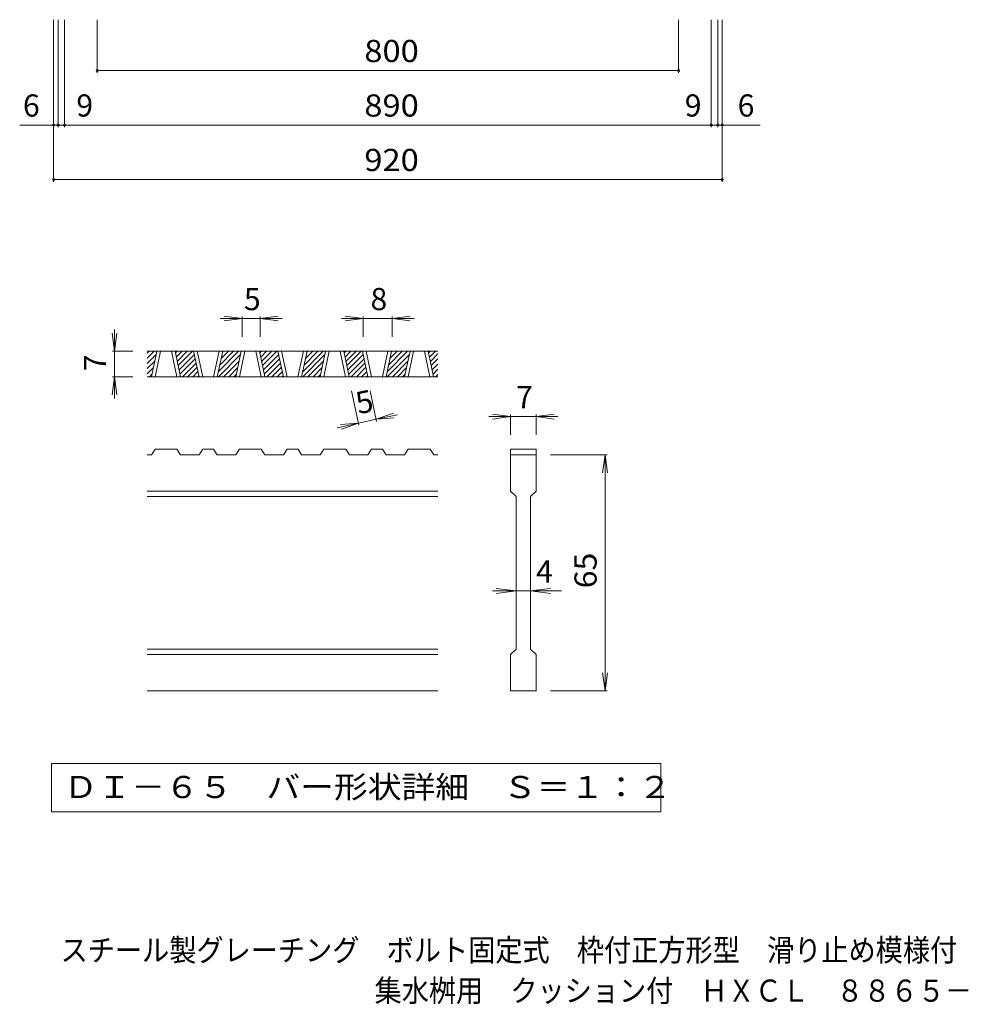
# Model space of a CAD drawing. Units: millimetres. Extents: x -1333 to 1667, y -1382 to 1351.
# Drawn here: x -909 to 391, y -1382 to -27 of the extents above; entities that cross this region are included whole.
import ezdxf

# ---------------------------------------------------------------- set-up
doc = ezdxf.new("R2010")
doc.units = ezdxf.units.MM
doc.header["$LTSCALE"] = 10
for name, color, linetype in [('C-4', 7, 'Continuous'), ('D-0', 7, 'Continuous'), ('D-4', 7, 'Continuous'), ('F-5ﾚｲﾔ', 7, 'Continuous')]:
    doc.layers.add(name, color=color, linetype=linetype)
doc.styles.add('ＭＳ ゴシック', font='txt', dxfattribs={"height": 1})

msp = doc.modelspace()

# ---------------------------------------------------------------- linework, layer by layer
at = {"layer": 'C-4', "color": 7, "linetype": 'Continuous', "lineweight": 9}
for p, q in [((-862.2, -250), (-862.2, -27)), ((-856.2, -175), (-856.2, -27)), ((-847.2, -175), (-847.2, -27)), ((-802.2, -100), (-802.2, -27)), ((-2.2, -100), (-2.2, -27)), ((42.8, -175), (42.8, -27)), ((51.8, -175), (51.8, -27)), ((57.8, -250), (57.8, -27)), ((-802.2, -97), (-2.2, -97)), ((-908.9, -172), (-856.2, -172)), ((-856.2, -172), (-847.2, -172)), ((-847.2, -172), (42.8, -172)), ((42.8, -172), (51.8, -172)), ((51.8, -172), (110.1, -172)), ((-862.2, -247), (57.8, -247))]:
    msp.add_line(p, q, dxfattribs=at)
at = {"layer": 'C-4', "color": 7, "linetype": 'Continuous', "lineweight": 9, "const_width": 2}
for points in [[(-801.2, -97, 0.414214), (-802.2, -96, 0.414214), (-803.2, -97, 0.414214), (-802.2, -98, 0.414214)], [(-1.2, -97, 0.414214), (-2.2, -96, 0.414214), (-3.2, -97, 0.414214), (-2.2, -98, 0.414214)], [(-861.2, -172, 0.414214), (-862.2, -171, 0.414214), (-863.2, -172, 0.414214), (-862.2, -173, 0.414214)], [(-855.2, -172, 0.414214), (-856.2, -171, 0.414214), (-857.2, -172, 0.414214), (-856.2, -173, 0.414214)], [(-846.2, -172, 0.414214), (-847.2, -171, 0.414214), (-848.2, -172, 0.414214), (-847.2, -173, 0.414214)], [(43.8, -172, 0.414214), (42.8, -171, 0.414214), (41.8, -172, 0.414214), (42.8, -173, 0.414214)], [(52.8, -172, 0.414214), (51.8, -171, 0.414214), (50.8, -172, 0.414214), (51.8, -173, 0.414214)], [(58.8, -172, 0.414214), (57.8, -171, 0.414214), (56.8, -172, 0.414214), (57.8, -173, 0.414214)], [(-861.2, -247, 0.414214), (-862.2, -246, 0.414214), (-863.2, -247, 0.414214), (-862.2, -248, 0.414214)], [(58.8, -247, 0.414214), (57.8, -246, 0.414214), (56.8, -247, 0.414214), (57.8, -248, 0.414214)]]:
    msp.add_lwpolyline(points, format="xyb", close=True, dxfattribs=at)
at = {"layer": 'D-0', "color": 3, "linetype": 'Continuous', "lineweight": 9}
for p, q in [((-333.4, -483.4), (-733.4, -483.4)), ((-733.4, -486), (-730.8, -483.4)), ((-733.4, -493.1), (-723.7, -483.4)), ((-733.4, -500.2), (-721.1, -487.9)), ((-727.7, -518.4), (-720.2, -483.4)), ((-722.7, -518.4), (-715.2, -483.4)), ((-700.2, -483.4), (-692.7, -518.4)), ((-695.2, -483.4), (-687.7, -518.4)), ((-694.7, -485.7), (-692.4, -483.4)), ((-693.4, -491.5), (-685.3, -483.4)), ((-692.2, -497.3), (-678.3, -483.4)), ((-690.9, -503.2), (-671.2, -483.4)), ((-689.7, -509), (-668.6, -487.9)), ((-662.1, -518.4), (-669.6, -483.4)), ((-657.1, -518.4), (-664.6, -483.4)), ((-634.6, -483.4), (-642.1, -518.4)), ((-629.6, -483.4), (-637.1, -518.4)), ((-635.6, -511.5), (-607.6, -483.4)), ((-635.5, -518.4), (-605, -487.9)), ((-633.7, -502.5), (-614.6, -483.4)), ((-631.8, -493.5), (-621.7, -483.4)), ((-629.8, -484.5), (-628.8, -483.4)), ((-611.5, -518.4), (-604, -483.4)), ((-606.5, -518.4), (-599, -483.4)), ((-584, -483.4), (-576.5, -518.4)), ((-579, -483.4), (-571.5, -518.4)), ((-578.5, -485.7), (-576.3, -483.4)), ((-577.3, -491.5), (-569.2, -483.4)), ((-576.1, -497.3), (-562.1, -483.4)), ((-574.8, -503.2), (-555.1, -483.4)), ((-573.6, -509), (-552.5, -487.9)), ((-546, -518.4), (-553.5, -483.4)), ((-541, -518.4), (-548.5, -483.4)), ((-518.5, -483.4), (-526, -518.4)), ((-513.5, -483.4), (-521, -518.4)), ((-519.5, -511.5), (-491.4, -483.4)), ((-519.3, -518.4), (-488.9, -487.9)), ((-517.6, -502.5), (-498.5, -483.4)), ((-515.6, -493.5), (-505.6, -483.4)), ((-513.7, -484.5), (-512.6, -483.4)), ((-495.4, -518.4), (-487.9, -483.4)), ((-490.4, -518.4), (-482.9, -483.4)), ((-467.9, -483.4), (-460.4, -518.4)), ((-462.9, -483.4), (-455.4, -518.4)), ((-462.4, -485.7), (-460.1, -483.4)), ((-461.2, -491.5), (-453.1, -483.4)), ((-459.9, -497.3), (-446, -483.4)), ((-458.7, -503.2), (-438.9, -483.4)), ((-457.4, -509), (-436.4, -487.9)), ((-429.8, -518.4), (-437.3, -483.4)), ((-424.8, -518.4), (-432.3, -483.4)), ((-402.4, -483.4), (-409.8, -518.4)), ((-397.3, -483.4), (-404.8, -518.4)), ((-403.3, -511.5), (-375.3, -483.4)), ((-403.2, -518.4), (-372.7, -487.9)), ((-401.4, -502.5), (-382.4, -483.4)), ((-399.5, -493.5), (-389.4, -483.4)), ((-397.6, -484.5), (-396.5, -483.4)), ((-379.3, -518.4), (-371.8, -483.4)), ((-374.3, -518.4), (-366.8, -483.4)), ((-351.8, -483.4), (-344.3, -518.4)), ((-346.8, -483.4), (-339.3, -518.4)), ((-346.3, -485.7), (-344, -483.4)), ((-345, -491.5), (-336.9, -483.4)), ((-343.8, -497.3), (-333.4, -486.9)), ((-733.4, -507.3), (-723.1, -496.9)), ((-688.4, -514.8), (-667.4, -493.7)), ((-685, -518.4), (-666.1, -499.6)), ((-628.4, -518.4), (-606.9, -496.9)), ((-572.3, -514.8), (-551.3, -493.7)), ((-568.8, -518.4), (-550, -499.6)), ((-512.3, -518.4), (-490.8, -496.9)), ((-456.2, -514.8), (-435.1, -493.7)), ((-452.7, -518.4), (-433.9, -499.6)), ((-396.1, -518.4), (-374.7, -496.9)), ((-342.5, -503.2), (-333.4, -494)), ((-341.3, -509), (-333.4, -501.1)), ((-733.4, -514.3), (-725, -505.9)), ((-730.4, -518.4), (-726.9, -514.9)), ((-677.9, -518.4), (-664.9, -505.4)), ((-670.8, -518.4), (-663.7, -511.2)), ((-621.3, -518.4), (-608.9, -505.9)), ((-614.3, -518.4), (-610.8, -514.9)), ((-561.8, -518.4), (-548.8, -505.4)), ((-554.7, -518.4), (-547.5, -511.2)), ((-505.2, -518.4), (-492.7, -505.9)), ((-498.1, -518.4), (-494.6, -514.9)), ((-445.6, -518.4), (-432.6, -505.4)), ((-438.6, -518.4), (-431.4, -511.2)), ((-389.1, -518.4), (-376.6, -505.9)), ((-382, -518.4), (-378.5, -514.9)), ((-340.1, -514.8), (-333.4, -508.1)), ((-333.4, -518.4), (-733.4, -518.4)), ((-663.8, -518.4), (-662.4, -517)), ((-547.6, -518.4), (-546.3, -517)), ((-431.5, -518.4), (-430.1, -517)), ((-336.6, -518.4), (-333.4, -515.2)), ((-727.6, -625.9), (-722.6, -618.4)), ((-692.6, -618.4), (-722.6, -618.4)), ((-692.6, -618.4), (-687.6, -625.9)), ((-662, -625.9), (-657, -618.4)), ((-642, -618.4), (-657, -618.4)), ((-642, -618.4), (-637, -625.9)), ((-611.4, -625.9), (-606.4, -618.4)), ((-576.5, -618.4), (-606.4, -618.4)), ((-576.5, -618.4), (-571.5, -625.9)), ((-545.9, -625.9), (-540.9, -618.4)), ((-525.9, -618.4), (-540.9, -618.4)), ((-525.9, -618.4), (-520.9, -625.9)), ((-495.3, -625.9), (-490.3, -618.4)), ((-460.3, -618.4), (-490.3, -618.4)), ((-460.3, -618.4), (-455.3, -625.9)), ((-429.8, -625.9), (-424.8, -618.4)), ((-409.8, -618.4), (-424.8, -618.4)), ((-409.8, -618.4), (-404.7, -625.9)), ((-379.2, -625.9), (-374.2, -618.4)), ((-344.2, -618.4), (-374.2, -618.4)), ((-344.2, -618.4), (-339.2, -625.9)), ((-233.4, -618.4), (-233.4, -625.9)), ((-233.4, -618.4), (-198.4, -618.4)), ((-198.4, -618.4), (-198.4, -625.9)), ((-727.6, -625.9), (-733.4, -625.9)), ((-662, -625.9), (-687.6, -625.9)), ((-611.4, -625.9), (-637, -625.9)), ((-545.9, -625.9), (-571.5, -625.9)), ((-495.3, -625.9), (-520.9, -625.9)), ((-429.8, -625.9), (-455.3, -625.9)), ((-379.2, -625.9), (-404.7, -625.9)), ((-333.4, -625.9), (-339.2, -625.9)), ((-233.4, -625.9), (-198.4, -625.9)), ((-233.4, -675.9), (-233.4, -625.9)), ((-198.4, -625.9), (-198.4, -675.9)), ((-333.4, -675.9), (-733.4, -675.9)), ((-233.4, -675.9), (-225.9, -683.4)), ((-205.9, -683.4), (-198.4, -675.9)), ((-333.4, -683.4), (-733.4, -683.4)), ((-225.9, -893.4), (-225.9, -683.4)), ((-205.9, -683.4), (-205.9, -893.4)), ((-333.4, -893.4), (-733.4, -893.4)), ((-233.4, -900.9), (-225.9, -893.4)), ((-205.9, -893.4), (-198.4, -900.9)), ((-333.4, -900.9), (-733.4, -900.9)), ((-233.4, -950.9), (-233.4, -900.9)), ((-198.4, -900.9), (-198.4, -950.9)), ((-333.4, -950.9), (-733.4, -950.9)), ((-198.4, -950.9), (-233.4, -950.9))]:
    msp.add_line(p, q, dxfattribs=at)
at = {"layer": 'D-0', "color": 7, "linetype": 'Continuous', "lineweight": 9}
for p, q in [((-865, -1050.9), (-865, -1117.4)), ((-26.7, -1050.9), (-865, -1050.9)), ((-26.7, -1117.4), (-26.7, -1050.9)), ((-865, -1117.4), (-26.7, -1117.4))]:
    msp.add_line(p, q, dxfattribs=at)
at = {"layer": 'D-4', "color": 7, "linetype": 'Continuous', "lineweight": 9}
for p, q in [((-602.9, -438.4), (-632.9, -438.4)), ((-602.9, -438.4), (-627.7, -435.1)), ((-602.9, -438.4), (-627.7, -441.7)), ((-602.9, -435.4), (-602.9, -463.4)), ((-577.9, -438.4), (-602.9, -438.4)), ((-577.9, -438.4), (-553.1, -435.1)), ((-577.9, -435.4), (-577.9, -463.4)), ((-577.9, -438.4), (-553.1, -441.7)), ((-577.9, -438.4), (-547.9, -438.4)), ((-436.2, -438.4), (-466.2, -438.4)), ((-436.2, -438.4), (-461, -435.1)), ((-436.2, -438.4), (-461, -441.7)), ((-436.2, -435.4), (-436.2, -463.4)), ((-396.2, -438.4), (-436.2, -438.4)), ((-396.2, -438.4), (-371.4, -435.1)), ((-396.2, -435.4), (-396.2, -463.4)), ((-396.2, -438.4), (-371.4, -441.7)), ((-396.2, -438.4), (-366.2, -438.4)), ((-778.4, -483.4), (-781.7, -458.6)), ((-778.4, -483.4), (-778.4, -453.4)), ((-778.4, -483.4), (-775.1, -458.6)), ((-781.4, -483.4), (-753.4, -483.4)), ((-778.4, -483.4), (-778.4, -518.4)), ((-778.4, -518.4), (-781.7, -543.2)), ((-781.4, -518.4), (-753.4, -518.4)), ((-778.4, -518.4), (-775.1, -543.2)), ((-778.4, -518.4), (-778.4, -548.4)), ((-442.1, -585.2), (-452.2, -538)), ((-417.7, -580), (-426.7, -538)), ((-418.3, -577.1), (-394.7, -568.7)), ((-442.7, -582.3), (-472.1, -588.6)), ((-442.7, -582.3), (-467.6, -584.3)), ((-442.7, -582.3), (-466.3, -590.7)), ((-418.3, -577.1), (-442.7, -582.3)), ((-418.3, -577.1), (-388.9, -570.8)), ((-418.3, -577.1), (-393.4, -575.1)), ((-233.4, -573.4), (-263.4, -573.4)), ((-233.4, -573.4), (-258.2, -570.1)), ((-233.4, -573.4), (-258.2, -576.7)), ((-233.4, -570.4), (-233.4, -598.4)), ((-198.4, -573.4), (-233.4, -573.4)), ((-198.4, -573.4), (-173.6, -570.1)), ((-198.4, -570.4), (-198.4, -598.4)), ((-198.4, -573.4), (-173.6, -576.7)), ((-198.4, -573.4), (-168.4, -573.4)), ((-100.4, -625.9), (-178.4, -625.9)), ((-103.4, -625.9), (-106.7, -650.7)), ((-103.4, -625.9), (-100.1, -650.7)), ((-103.4, -950.9), (-103.4, -625.9)), ((-225.9, -813.4), (-253.2, -810.1)), ((-205.9, -813.4), (-178.6, -810.1)), ((-225.9, -813.4), (-258.4, -813.4)), ((-225.9, -813.4), (-253.2, -816.7)), ((-205.9, -813.4), (-225.9, -813.4)), ((-205.9, -813.4), (-178.6, -816.7)), ((-205.9, -813.4), (-163.4, -813.4)), ((-103.4, -950.9), (-106.7, -926.1)), ((-103.4, -950.9), (-100.1, -926.1)), ((-100.4, -950.9), (-178.4, -950.9))]:
    msp.add_line(p, q, dxfattribs=at)

# ---------------------------------------------------------------- texts
at = {"layer": 'C-4', "color": 2, "linetype": 'Continuous', "lineweight": 211, "style": 'ＭＳ ゴシック', "width": 1.083333}
for s, p in [('800', (-434.7, -85.3)), ('890', (-434.7, -160.3)), ('920', (-434.7, -235.3))]:
    msp.add_text(s, height=30.48, dxfattribs=at).set_placement(p)
at = {"layer": 'C-4', "color": 2, "linetype": 'Continuous', "lineweight": 211, "style": 'ＭＳ ゴシック'}
for p in [(-904.4, -160.3), (79.1, -160.3)]:
    msp.add_text('6', height=30.5, dxfattribs=at).set_placement(p)
at = {"layer": 'C-4', "color": 2, "linetype": 'Continuous', "lineweight": 0, "style": 'ＭＳ ゴシック'}
for p in [(-831, -160.3), (6.3, -160.3)]:
    msp.add_text('9', height=30.5, dxfattribs=at).set_placement(p)
at = {"layer": 'D-0', "color": 2, "linetype": 'Continuous', "lineweight": 9, "style": 'ＭＳ ゴシック', "width": 1.118056}
msp.add_text('ＤＩ－６５\u3000バー形状詳細\u3000Ｓ＝１：２', height=30.48, dxfattribs=at).set_placement((-848.4, -1098.5))
at = {"layer": 'D-4', "color": 2, "linetype": 'Continuous', "lineweight": 9, "style": 'ＭＳ ゴシック'}
for s, p in [('5', (-600.4, -426.8)), ('8', (-426.2, -426.8)), ('7', (-225.9, -561.8)), ('4', (-198.4, -801.8))]:
    msp.add_text(s, height=30.5, dxfattribs=at).set_placement(p)
for s, rotation, p in [('7', 90, (-790, -510.9)), ('5', 12.079, (-442.7, -570.4))]:
    msp.add_text(s, height=30.5, rotation=rotation, dxfattribs=at).set_placement(p)
at = {"layer": 'D-4', "color": 2, "linetype": 'Continuous', "lineweight": 9, "style": 'ＭＳ ゴシック', "width": 1.0625}
msp.add_text('65', height=30.48, rotation=90, dxfattribs=at).set_placement((-115, -809.7))
at = {"layer": 'F-5ﾚｲﾔ', "color": 2, "linetype": 'Continuous', "lineweight": 0, "style": 'ＭＳ ゴシック'}
for s, width, p in [('スチール製グレーチング\u3000ボルト固定式\u3000枠付正方形型\u3000滑り止め模様付', 0.899242, (-852.7, -1323)), ('集水桝用\u3000クッション付\u3000ＨＸＣＬ\u3000８８６５－ｂ', 0.898913, (-420.6, -1378.8))]:
    msp.add_text(s, height=30.48, dxfattribs=dict(at, width=width)).set_placement(p)

doc.saveas('drawing.dxf')
